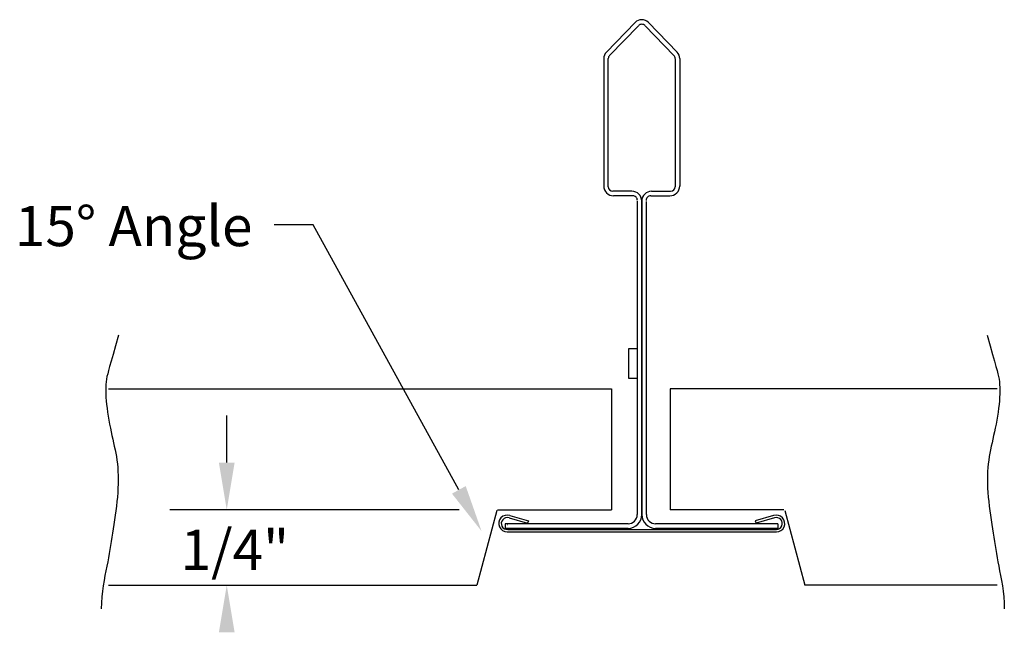
# Model space of a CAD drawing. Extents: x 5.77 to 7.24, y 8.03 to 8.95.
import ezdxf
from ezdxf.enums import TextEntityAlignment as Align

# ---------------------------------------------------------------- set-up
doc = ezdxf.new("R2010")
doc.units = 0
doc.header["$MEASUREMENT"] = 0
doc.layers.get('0').update_dxf_attribs({"linetype": 'CONTINUOUS'})
for name, color, linetype in [('DIM', 3, 'CONTINUOUS'), ('OBJ', 6, 'CONTINUOUS'), ('TEXT', 2, 'CONTINUOUS')]:
    doc.layers.add(name, color=color, linetype=linetype)
doc.styles.get("Standard").update_dxf_attribs({"font": 'romans.shx'})

# ---------------------------------------------------------------- blocks, each defined once
blk = doc.blocks.new('sym62')
for p, q in [((-0.0265, 1.661), (-0.1205, 1.5641)), ((-0.0157, 1.6505), (-0.1101, 1.5532)), ((0.0058, 1.6505), (0.1002, 1.5532)), ((0.0166, 1.661), (0.1106, 1.5641)), ((-0.0198, 1.0774), (-0.0198, 0.0529)), ((-0.0048, 1.0774), (-0.0048, 0.0529)), ((-0.0048, 0.0529), (-0.0048, 1.0773)), ((0.0102, 0.0529), (0.0102, 1.0757))]:
    blk.add_line(p, q)
at = {"color": 7}
for p, q in [((-0.0471, 0.5956), (-0.0198, 0.5956)), ((-0.0471, 0.4973), (-0.0471, 0.5956)), ((-0.0198, 0.4973), (-0.0471, 0.4973)), ((-0.4384, 0.0418), (-0.3783, 0.0248)), ((-0.4357, 0.0495), (-0.3754, 0.0326)), ((-0.3754, 0.0326), (-0.3783, 0.0248)), ((0.4257, 0.0495), (0.3655, 0.0326)), ((0.3655, 0.0326), (0.3684, 0.0248)), ((0.4284, 0.0418), (0.3684, 0.0248)), ((-0.4511, 0.0229), (-0.4511, 0.0079)), ((-0.0498, 0.0229), (-0.4511, 0.0229)), ((-0.0498, 0.0079), (-0.4511, 0.0079)), ((-0.4427, 0.0044), (0.4348, 0.0044)), ((0.4399, 0.0229), (0.0402, 0.0229)), ((0.4399, 0.0079), (0.0402, 0.0079)), ((0.4399, 0.0229), (0.4399, 0.0079)), ((-0.4447, -0.0039), (0.4348, -0.0039))]:
    blk.add_line(p, q, dxfattribs=at)
for centre, radius, start, end in [((-0.0049, 1.6401), 0.03, 44.148, 135.852), ((-0.0049, 1.6401), 0.015, 44.148, 135.852), ((-0.099, 1.5432), 0.03, 135.852, 180), ((-0.0993, 1.5428), 0.015, 135.852, 180), ((0.0895, 1.5428), 0.015, 0, 44.148), ((0.0891, 1.5432), 0.03, 0, 44.148)]:
    blk.add_arc(centre, radius, start, end)
for centre, radius, start, end in [((-0.4447, 0.0236), 0.0275, 70.7805, 270), ((-0.4447, 0.0236), 0.0193, 70.7805, 275.8351), ((-0.0498, 0.0529), 0.045, 270, 0), ((-0.0498, 0.0529), 0.03, 270, 0), ((0.0402, 0.0529), 0.045, 180, 270), ((0.0402, 0.0529), 0.03, 180, 270), ((0.4348, 0.0236), 0.0275, 269.6356, 109.2195), ((0.4348, 0.0236), 0.0193, 269.6356, 109.2195)]:
    blk.add_arc(centre, radius, start, end, dxfattribs=at)
at = {"layer": 'DIM', "color": 7}
for p, q in [((-0.129, 1.5432), (-0.129, 1.1267)), ((-0.1143, 1.1244), (-0.1143, 1.5428)), ((0.1042, 1.5421), (0.1042, 1.1237)), ((0.1191, 1.5434), (0.1191, 1.1255)), ((-0.0371, 1.1094), (-0.0993, 1.1094)), ((-0.0343, 1.0947), (-0.0969, 1.0947)), ((0.0243, 1.0947), (0.087, 1.0947)), ((0.0272, 1.1094), (0.0894, 1.1094))]:
    blk.add_line(p, q, dxfattribs=at)
blk.add_circle((-0.443, 0.0206), 0.0000165, dxfattribs=at)
blk.add_circle((-0.443, 0.0206), 0.0000165, dxfattribs=at)
blk.add_circle((-0.443, 0.0206), 0.0000165, dxfattribs=at)
for centre, radius, start, end in [((-0.097, 1.1267), 0.032, 180, 270.0487), ((0.087, 1.1267), 0.032, 269.9513, 0), ((-0.0993, 1.1244), 0.015, 180, 270), ((-0.0371, 1.0774), 0.032, 0, 90), ((-0.0343, 1.0797), 0.015, 0, 90.0487), ((0.0272, 1.0774), 0.032, 90, 180), ((0.0243, 1.0797), 0.015, 89.9513, 180), ((0.0894, 1.1244), 0.015, 270, 0)]:
    blk.add_arc(centre, radius, start, end, dxfattribs=at)

msp = doc.modelspace()

# ---------------------------------------------------------------- linework, layer by layer
at = {"color": 7}
for p, q in [((6.6551, 8.3958), (6.6551, 8.2156)), ((6.7425, 8.3958), (6.7425, 8.2156))]:
    msp.add_line(p, q, dxfattribs=at)
at = {"layer": 'DIM', "color": 7}
for p, q in [((6.2106, 8.6404), (6.1527, 8.6404)), ((6.4279, 8.2453), (6.2106, 8.6404)), ((6.0821, 8.286), (6.0821, 8.3562)), ((6.4284, 8.2158), (5.9975, 8.2158))]:
    msp.add_line(p, q, dxfattribs=at)
for points in [[(5.9207, 8.4759), (5.9163, 8.4599), (5.9127, 8.4471), (5.9099, 8.4371), (5.9076, 8.4292), (5.9059, 8.4231), (5.9047, 8.4183), (5.9037, 8.4142), (5.9031, 8.4103), (5.9025, 8.4063), (5.9022, 8.4021), (5.902, 8.3977), (5.9019, 8.3931), (5.902, 8.3883), (5.9022, 8.3832), (5.9026, 8.378), (5.9031, 8.3725), (5.9038, 8.3669), (5.9046, 8.3611), (5.9055, 8.3552), (5.9065, 8.3493), (5.9076, 8.3434), (5.9087, 8.3375), (5.9099, 8.3318), (5.9111, 8.3262), (5.9123, 8.3207), (5.9135, 8.3155), (5.9146, 8.3103), (5.9157, 8.3052), (5.9167, 8.3), (5.9177, 8.2949), (5.9185, 8.2896), (5.9191, 8.2842), (5.9197, 8.2786), (5.92, 8.2728), (5.9203, 8.2668), (5.9203, 8.2606), (5.9203, 8.2543), (5.92, 8.2479), (5.9197, 8.2413), (5.9191, 8.2347), (5.9185, 8.2279), (5.9177, 8.2211), (5.9168, 8.2142), (5.9158, 8.2074), (5.9148, 8.2006), (5.9137, 8.1939), (5.9127, 8.1873), (5.9117, 8.1809), (5.9107, 8.1747), (5.9098, 8.1686), (5.9088, 8.1625), (5.9079, 8.1565), (5.9069, 8.1505), (5.9058, 8.1443), (5.9047, 8.138), (5.9035, 8.1315), (5.9021, 8.1247), (5.9007, 8.1176), (5.8993, 8.1102), (5.898, 8.1025), (5.8969, 8.0944), (5.896, 8.086), (5.8954, 8.0771), (5.8952, 8.0679)], [(7.2149, 8.4759), (7.2193, 8.4599), (7.2229, 8.4471), (7.2258, 8.4371), (7.228, 8.4292), (7.2297, 8.4231), (7.231, 8.4183), (7.2319, 8.4142), (7.2326, 8.4103), (7.2331, 8.4063), (7.2335, 8.4021), (7.2337, 8.3977), (7.2338, 8.3931), (7.2337, 8.3883), (7.2335, 8.3832), (7.2331, 8.378), (7.2326, 8.3725), (7.2319, 8.3669), (7.2311, 8.3611), (7.2302, 8.3552), (7.2292, 8.3493), (7.2281, 8.3434), (7.2269, 8.3375), (7.2257, 8.3318), (7.2245, 8.3262), (7.2233, 8.3207), (7.2222, 8.3155), (7.221, 8.3103), (7.2199, 8.3052), (7.2189, 8.3), (7.218, 8.2949), (7.2172, 8.2896), (7.2165, 8.2842), (7.216, 8.2786), (7.2156, 8.2728), (7.2154, 8.2668), (7.2153, 8.2606), (7.2154, 8.2543), (7.2156, 8.2479), (7.216, 8.2413), (7.2165, 8.2347), (7.2172, 8.2279), (7.218, 8.2211), (7.2189, 8.2142), (7.2199, 8.2074), (7.2209, 8.2006), (7.2219, 8.1939), (7.223, 8.1873), (7.224, 8.1809), (7.225, 8.1747), (7.2259, 8.1686), (7.2268, 8.1625), (7.2278, 8.1565), (7.2288, 8.1505), (7.2298, 8.1443), (7.2309, 8.138), (7.2322, 8.1315), (7.2335, 8.1247), (7.2349, 8.1176), (7.2363, 8.1102), (7.2376, 8.1025), (7.2387, 8.0944), (7.2396, 8.086), (7.2402, 8.0771), (7.2404, 8.0679)]]:
    msp.add_lwpolyline(points, dxfattribs=at)
for points in [[(6.0704, 8.286), (6.0938, 8.286), (6.0821, 8.2158)], [(6.4381, 8.251), (6.4176, 8.2397), (6.4617, 8.1838)], [(6.0704, 8.0331), (6.0938, 8.0331), (6.0821, 8.1033)]]:
    msp.add_solid(points, dxfattribs=at)
at = {"layer": 'OBJ', "color": 7}
for p, q in [((5.906, 8.3958), (6.6551, 8.3958)), ((7.2296, 8.3958), (6.7425, 8.3958)), ((6.4843, 8.2144), (6.4545, 8.1033)), ((6.4855, 8.2156), (6.6551, 8.2156)), ((6.9121, 8.2156), (6.7425, 8.2156)), ((6.9133, 8.2144), (6.9431, 8.1033)), ((5.906, 8.1033), (6.4545, 8.1033)), ((7.2296, 8.1033), (6.9431, 8.1033))]:
    msp.add_line(p, q, dxfattribs=at)

# ---------------------------------------------------------------- block references
at = {"linetype": 'Continuous', "xscale": 0.456, "yscale": 0.456, "zscale": 0.456}
msp.add_blockref('sym62', (6.7026, 8.1844), dxfattribs=at)

# ---------------------------------------------------------------- texts
at = {"layer": 'DIM', "color": 7}
msp.add_text('1/4"', height=0.06, dxfattribs=at).set_placement((6.0942, 8.156), align=Align.MIDDLE_CENTER)
at = {"layer": 'TEXT', "color": 7}
msp.add_text('15%%d Angle', height=0.06, dxfattribs=at).set_placement((6.1204, 8.6085), align=Align.RIGHT)

doc.saveas('drawing.dxf')
